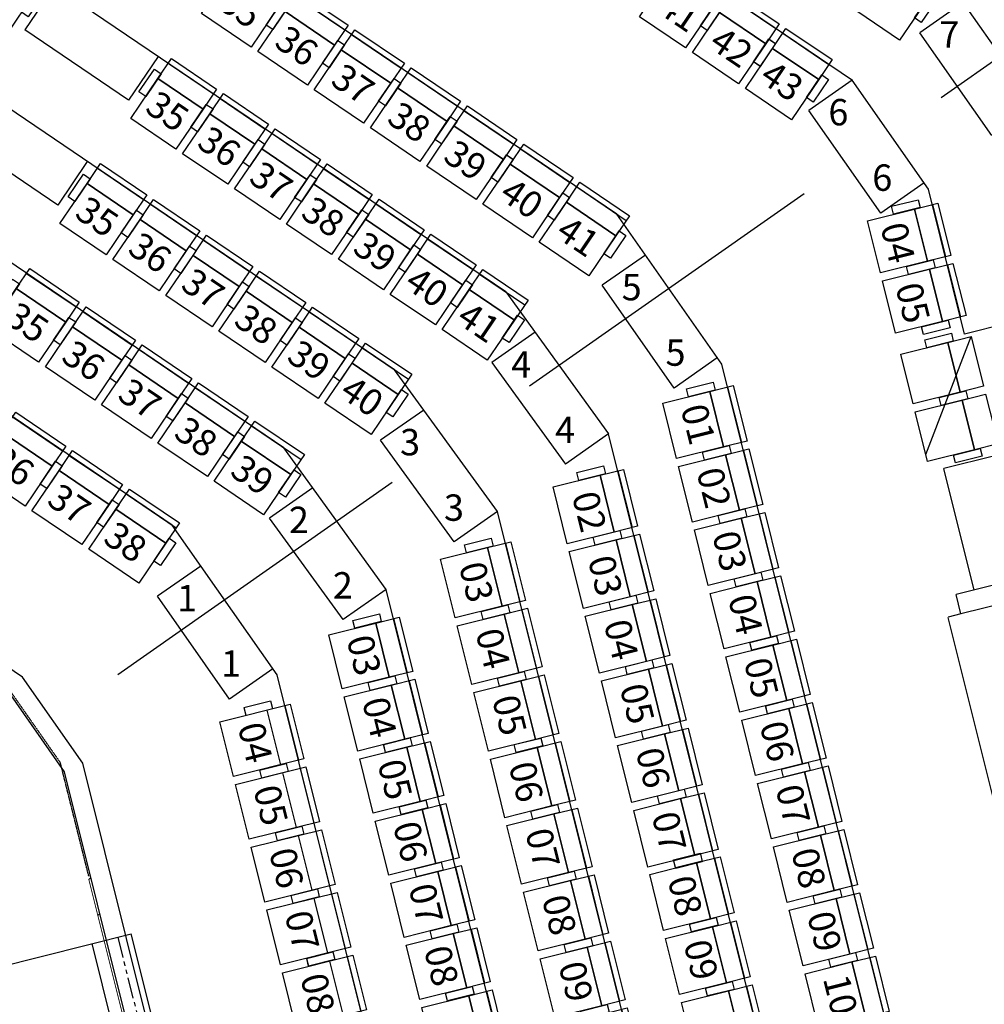
# Model space of a CAD drawing. Units: millimetres. Extents: x 2088 to 40958, y -836 to 11376.
# Drawn here: x 11059 to 11790, y 5903 to 6649 of the extents above; entities that cross this region are included whole.
import ezdxf

# ---------------------------------------------------------------- set-up
doc = ezdxf.new("R2010")
doc.units = ezdxf.units.MM
doc.set_wipeout_variables(frame=1)
for name, pattern in [('11', [0.15, 0.1, -0.05]), ('DASHED2', [0.375, 0.25, -0.125]), ('PHANTOM2', [31.75, 15.875, -3.175, 3.175, -3.175, 3.175, -3.175]), ('SD-01330-285-Z1- LPH 觀眾看台區施工圖-1070725$0$HIDDEN2', [4.7625, 3.175, -1.5875])]:
    doc.linetypes.add(name, pattern=pattern)
for name, color, linetype in [('1F觀眾席', 7, 'Continuous'), ('A-ARCH-001', 1, 'Continuous'), ('C-450', 82, 'Continuous'), ('C-470', 8, 'Continuous'), ('C-475', 8, 'Continuous'), ('C-485', 8, 'Continuous'), ('C-490', 8, 'Continuous'), ('C-495', 8, 'Continuous'), ('C-500', 8, 'Continuous'), ('C-505', 8, 'Continuous'), ('C-515', 8, 'Continuous'), ('C-520', 8, 'Continuous'), ('COLUMN6', 6, 'Continuous'), ('DOOR', 4, 'Continuous'), ('P020', 121, 'Continuous'), ('P_4ARCHI', 1, 'Continuous'), ('P_Refline', 95, 'PHANTOM2'), ('PRL', 3, 'DASHED2'), ('WALL', 2, 'Continuous'), ('WC', 5, 'Continuous'), ('列番', 40, 'Continuous'), ('字', 19, 'Continuous'), ('席番', 60, 'Continuous'), ('遮蔽', 7, 'Continuous')]:
    doc.layers.add(name, color=color, linetype=linetype)
doc.layers.add('BODY', color=7, linetype='Continuous', lineweight=40)
doc.styles.add('GOTHIC', font='MS PGothic.ttf')

# ---------------------------------------------------------------- blocks, each defined once
blk = doc.blocks.new('col-1f')
at = {"layer": 'COLUMN6'}
for points in [[(68357.91, -18897.9), (68402.77, -18831.66), (68469.01, -18876.53), (68424.14, -18942.76)], [(68183.98, -19153.09), (68106.38, -19172.53), (68125.82, -19250.13), (68203.42, -19230.7)]]:
    blk.add_lwpolyline(points, close=True, dxfattribs=at)
blk = doc.blocks.new('d140x2')
at = {"layer": 'DOOR'}
for p, q in [((354.01, 1384.2), (348.01, 1384.2)), ((348.01, 1384.2), (348.01, 1244.33)), ((354.01, 1244.33), (354.01, 1384.2)), ((622.01, 1244.33), (622.01, 1384.2)), ((622.01, 1384.2), (628.01, 1384.2)), ((628.01, 1384.2), (628.01, 1244.33)), ((348.01, 1244.33), (354.01, 1244.33)), ((628.01, 1244.33), (622.01, 1244.33))]:
    blk.add_line(p, q, dxfattribs=at)
at = {"layer": 'DOOR', "color": 2, "linetype": '11'}
for points in [[(344.93, 1229.33), (348.01, 1229.33), (348.01, 1244.33), (344.93, 1244.33)], [(631.01, 1229.33), (628.01, 1229.33), (628.01, 1244.33), (631.01, 1244.33)]]:
    blk.add_lwpolyline(points, dxfattribs=at)
at = {"layer": 'DOOR'}
for centre, start, end in [((348.01, 1244.33), 0.00004, 87.54375), ((628.01, 1244.33), 92.45632, 180.00004)]:
    blk.add_arc(centre, 140, start, end, dxfattribs=at)
at = {"layer": 'WALL'}
for p, q in [((344.93, 1229.33), (344.93, 1244.33)), ((631.01, 1244.33), (631.01, 1229.33))]:
    blk.add_line(p, q, dxfattribs=at)
blk = doc.blocks.new('DOORD1')
for p, q in [((0.05, 1), (0, 1)), ((0, 1), (0, 0)), ((0.05, 0), (0.05, 1)), ((0, 0), (0.05, 0))]:
    blk.add_line(p, q)
at = {"color": 0}
blk.add_arc((-0.002, -0.001), 1.002, 0.0519, 87.0105, dxfattribs=at)
blk = doc.blocks.new('d90x2')
at = {"layer": 'DOOR'}
for p, q in [((1521.22, 1334.13), (1515.22, 1334.13)), ((1515.22, 1334.13), (1515.22, 1244.33)), ((1521.22, 1244.33), (1521.22, 1334.13)), ((1689.22, 1244.33), (1689.22, 1334.13)), ((1689.22, 1334.13), (1695.22, 1334.13)), ((1695.22, 1334.13), (1695.22, 1244.33)), ((1515.22, 1244.33), (1521.22, 1244.33)), ((1695.22, 1244.33), (1689.22, 1244.33))]:
    blk.add_line(p, q, dxfattribs=at)
at = {"layer": 'DOOR', "color": 2, "linetype": '11'}
for points in [[(1512.14, 1229.33), (1515.22, 1229.33), (1515.22, 1244.33), (1512.14, 1244.33)], [(1698.22, 1229.33), (1695.22, 1229.33), (1695.22, 1244.33), (1698.22, 1244.33)]]:
    blk.add_lwpolyline(points, dxfattribs=at)
at = {"layer": 'DOOR'}
for centre, start, end in [((1515.22, 1244.33), 0.00004, 86.17748), ((1695.22, 1244.33), 93.82259, 180.00004)]:
    blk.add_arc(centre, 90, start, end, dxfattribs=at)
at = {"layer": 'WALL'}
for p, q in [((1512.14, 1229.33), (1512.14, 1244.33)), ((1698.22, 1244.33), (1698.22, 1229.33))]:
    blk.add_line(p, q, dxfattribs=at)
blk = doc.blocks.new('C-485')
for points in [[(423, 550), (423, 366.7), (0, 366.7), (0, 550)], [(0, 410), (0, 202), (-62, 202), (-62, 410)], [(485, 410), (485, 202), (423, 202), (423, 410)], [(423, 366.7), (423, 0), (0, 0), (0, 366.7)]]:
    blk.add_lwpolyline(points, close=True)
at = {"layer": 'DEFPOINTS'}
blk.add_line((0, 506), (423, 506), dxfattribs=at)
blk = doc.blocks.new('C-500')
for points in [[(438, 550), (438, 366.7), (0, 366.7), (0, 550)], [(0, 410), (0, 202), (-62, 202), (-62, 410)], [(500, 410), (500, 202), (438, 202), (438, 410)], [(438, 366.7), (438, 0), (0, 0), (0, 366.7)]]:
    blk.add_lwpolyline(points, close=True)
at = {"layer": 'DEFPOINTS'}
blk.add_line((0, 506), (438, 506), dxfattribs=at)
blk = doc.blocks.new('C-505')
for points in [[(443, 550), (443, 366.7), (0, 366.7), (0, 550)], [(0, 410), (0, 202), (-62, 202), (-62, 410)], [(505, 410), (505, 202), (443, 202), (443, 410)], [(443, 366.7), (443, 0), (0, 0), (0, 366.7)]]:
    blk.add_lwpolyline(points, close=True)
at = {"layer": 'DEFPOINTS'}
blk.add_line((0, 506), (443, 506), dxfattribs=at)
blk = doc.blocks.new('C-515')
for points in [[(453, 550), (453, 366.7), (0, 366.7), (0, 550)], [(0, 410), (0, 202), (-62, 202), (-62, 410)], [(515, 410), (515, 202), (453, 202), (453, 410)], [(453, 366.7), (453, 0), (0, 0), (0, 366.7)]]:
    blk.add_lwpolyline(points, close=True)
at = {"layer": 'DEFPOINTS'}
blk.add_line((0, 506), (453, 506), dxfattribs=at)
blk = doc.blocks.new('C-475')
for points in [[(453, 550), (453, 366.7), (40, 366.7), (40, 550)], [(40, 410), (40, 202), (-22, 202), (-22, 410)], [(515, 410), (515, 202), (453, 202), (453, 410)], [(453, 366.7), (453, 0), (40, 0), (40, 366.7)]]:
    blk.add_lwpolyline(points, close=True)
at = {"layer": 'DEFPOINTS'}
blk.add_line((40, 506), (453, 506), dxfattribs=at)
blk = doc.blocks.new('C-520')
for points in [[(453, 550), (453, 366.7), (-5, 366.7), (-5, 550)], [(-5, 410), (-5, 202), (-67, 202), (-67, 410)], [(515, 410), (515, 202), (453, 202), (453, 410)], [(453, 366.7), (453, 0), (-5, 0), (-5, 366.7)]]:
    blk.add_lwpolyline(points, close=True)
at = {"layer": 'DEFPOINTS'}
blk.add_line((-5, 506), (453, 506), dxfattribs=at)
blk = doc.blocks.new('C-470')
for points in [[(408, 550), (408, 366.7), (0, 366.7), (0, 550)], [(0, 410), (0, 202), (-62, 202), (-62, 410)], [(470, 410), (470, 202), (408, 202), (408, 410)], [(408, 366.7), (408, 0), (0, 0), (0, 366.7)]]:
    blk.add_lwpolyline(points, close=True)
at = {"layer": 'DEFPOINTS'}
blk.add_line((0, 506), (408, 506), dxfattribs=at)
blk = doc.blocks.new('C-495')
for points in [[(433, 550), (433, 366.7), (0, 366.7), (0, 550)], [(0, 410), (0, 202), (-62, 202), (-62, 410)], [(495, 410), (495, 202), (433, 202), (433, 410)], [(433, 366.7), (433, 0), (0, 0), (0, 366.7)]]:
    blk.add_lwpolyline(points, close=True)
at = {"layer": 'DEFPOINTS'}
blk.add_line((0, 506), (433, 506), dxfattribs=at)
blk = doc.blocks.new('C-490')
at = {"ltscale": 0.1}
for p, q in [((0, 550), (428, 550)), ((0, 0), (0, 550)), ((428, 550), (428, 0)), ((-62, 202), (-62, 410)), ((-62, 410), (0, 410)), ((428, 410), (490, 410)), ((490, 410), (490, 202)), ((0, 366.7), (428, 366.7)), ((-62, 202), (0, 202)), ((428, 202), (490, 202)), ((428, 0), (0, 0))]:
    blk.add_line(p, q, dxfattribs=at)
at = {"layer": 'DEFPOINTS'}
blk.add_line((0, 506), (428, 506), dxfattribs=at)
blk = doc.blocks.new('2&3')
at = {"layer": 'C-450'}
blk.add_line((-3916.17, -6163.41), (-3826.76, -6197.81), dxfattribs=at)
at = {"layer": 'C-470'}
blk.add_line((-3916.98, -6215.77), (-3926.66, -6176.95), dxfattribs=at)
for points in [[(-3868.84, -6189.4), (-3877.71, -6153.83), (-3840.06, -6144.44), (-3831.19, -6180.02)], [(-3912.5, -6200.29), (-3921.37, -6164.71), (-3883.73, -6155.33), (-3874.86, -6190.9)], [(-3830.15, -6184.22), (-3835.18, -6164.04), (-3829.16, -6162.54), (-3824.13, -6182.72)], [(-3873.81, -6195.11), (-3878.84, -6174.93), (-3872.82, -6173.43), (-3867.79, -6193.61)], [(-3873.81, -6195.11), (-3878.84, -6174.93), (-3872.82, -6173.43), (-3867.79, -6193.61)], [(-3917.47, -6205.99), (-3922.5, -6185.81), (-3916.49, -6184.31), (-3911.46, -6204.49)], [(-3864.41, -6207.19), (-3868.84, -6189.4), (-3831.19, -6180.02), (-3826.76, -6197.81)], [(-3908.07, -6218.08), (-3912.5, -6200.29), (-3874.86, -6190.9), (-3870.42, -6208.69)]]:
    blk.add_lwpolyline(points, close=True, dxfattribs=at)
at = {"layer": 'P_4ARCHI', "ltscale": 0.1}
for p, q in [((-4084.82, -5478.98), (-3123.18, -4059.29)), ((-3969.64, -5592.45), (-2978.17, -4128.72)), ((-3910.97, -5677.02), (-2882.68, -4158.92)), ((-3851.82, -5760.87), (-2786.51, -4188.12)), ((-3792.91, -5845.08), (-2690.34, -4217.33)), ((-3734, -5929.29), (-2594.17, -4246.53)), ((-3727.26, -5505.65), (-3673.98, -5427)), ((-4156.39, -5510.74), (-4095.69, -5468.28)), ((-4150.06, -5524.62), (-4084.82, -5478.98)), ((-3647.67, -5559.34), (-3594.39, -5480.68)), ((-3561.23, -5503.05), (-3594.39, -5480.68)), ((-3632.64, -6107.75), (-3210.12, -5483.96)), ((-3694.1, -5528.02), (-3727.26, -5505.65)), ((-5903.57, -5961.82), (-4150.06, -5524.62)), ((-3614.51, -5581.7), (-3647.67, -5559.34)), ((-4101.37, -5635.79), (-4023.52, -5581.33)), ((-4000.6, -5614.11), (-4023.52, -5581.33)), ((-4083.04, -5671.78), (-3969.64, -5592.45)), ((-4078.44, -5668.56), (-4101.37, -5635.79)), ((-4041.2, -5721.79), (-3964.26, -5666.05)), ((-3941.33, -5698.83), (-3964.26, -5666.05)), ((-5826.91, -6106.58), (-4083.04, -5671.78)), ((-4018.27, -5754.57), (-3910.97, -5677.02)), ((-4018.27, -5754.57), (-4041.2, -5721.79)), ((-3982.27, -5806.03), (-3905.34, -5750.27)), ((-3882.41, -5783.05), (-3905.34, -5750.27)), ((-5771.14, -6191.61), (-4018.27, -5754.57)), ((-3959.34, -5838.82), (-3851.82, -5760.87)), ((-3959.34, -5838.82), (-3982.27, -5806.03)), ((-5715.85, -6276.76), (-3959.34, -5838.82)), ((-3846.43, -5834.49), (-3923.34, -5890.28)), ((-3823.5, -5867.27), (-3846.43, -5834.49)), ((-3792.91, -5845.08), (-3900.4, -5923.06)), ((-3900.4, -5923.06), (-3923.34, -5890.28)), ((-5660.55, -6361.91), (-3900.4, -5923.06)), ((-3865.73, -5972.63), (-3787.89, -5918.17)), ((-3764.96, -5950.95), (-3787.89, -5918.17)), ((-3847.76, -6008.87), (-3734, -5929.29)), ((-3842.8, -6005.4), (-3865.73, -5972.63)), ((-5605.25, -6447.07), (-3847.76, -6008.87)), ((-3733.18, -6129.27), (-3655.34, -6074.81)), ((-3632.41, -6107.59), (-3655.34, -6074.81)), ((-3715.09, -6165.43), (-3632.41, -6107.59)), ((-3710.25, -6162.04), (-3733.18, -6129.27)), ((-3674.37, -6213.33), (-3596.49, -6158.93)), ((-3573.56, -6191.71), (-3596.49, -6158.93)), ((-3824.81, -6192.78), (-3715.09, -6165.43)), ((-4313.8, -6248.73), (-4039.67, -6180.33)), ((-4036.78, -6190), (-4039.22, -6180.22)), ((-4018.84, -6199.94), (-3926.66, -6176.95)), ((-3656.76, -6249.83), (-3573.56, -6191.71)), ((-3801.58, -6285.93), (-3824.81, -6192.78))]:
    blk.add_line(p, q, dxfattribs=at)
at = {"layer": 'P_4ARCHI'}
for p, q in [((-4036.78, -6190), (-4022.23, -6186.35)), ((-3934.44, -6600.43), (-4036.78, -6190)), ((-3916.26, -6611.34), (-4022.23, -6186.35))]:
    blk.add_line(p, q, dxfattribs=at)
blk.add_lwpolyline([(-5892.68, -6005.48), (-5950.9, -6020), (-5965.42, -5961.78), (-4156.39, -5510.74)], dxfattribs=at)
at = {"layer": 'C-470', "xscale": 0.0999999998616388, "yscale": 0.0999999998616388, "zscale": 0.0999999998616388, "rotation": 193.99999999999}
for p in [(-3738.95, -6119.23), (-3784.55, -6130.6)]:
    blk.add_blockref('C-470', p, dxfattribs=at)
at = {"layer": 'C-475', "xscale": 0.09999999986163884, "yscale": 0.09999999986163884, "zscale": 0.09999999986163884, "rotation": 235.8879673492036}
for p in [(-3659.33, -5557.65), (-3685.97, -5596.97), (-3712.61, -5636.3), (-3739.25, -5675.63), (-3765.88, -5714.96), (-3792.52, -5754.28), (-3819.16, -5793.61)]:
    blk.add_blockref('C-475', p, dxfattribs=at)
at = {"layer": 'C-485'}
for p, xscale, yscale, zscale, rotation in [((-3574.12, -5431.77), 0.09999999986163884, 0.09999999986163884, 0.09999999986163884, 236.0000000000006), ((-3741.15, -5507.26), 0.09999999986163878, 0.09999999986163878, 0.09999999986163878, 235.8879780764899), ((-3768.35, -5547.42), 0.09999999986163878, 0.09999999986163878, 0.09999999986163878, 235.8879780764899), ((-3795.55, -5587.57), 0.09999999986163878, 0.09999999986163878, 0.09999999986163878, 235.8879780764899), ((-3822.75, -5627.73), 0.09999999986163878, 0.09999999986163878, 0.09999999986163878, 235.8879780764899), ((-3849.95, -5667.88), 0.09999999986163878, 0.09999999986163878, 0.09999999986163878, 235.8879780764899), ((-3877.15, -5708.04), 0.09999999986163878, 0.09999999986163878, 0.09999999986163878, 235.8879780764899), ((-4052.65, -5711.02), 0.0999999998616388, 0.0999999998616388, 0.0999999998616388, 193.99999999999), ((-4099.71, -5722.75), 0.0999999998616388, 0.0999999998616388, 0.0999999998616388, 193.99999999999), ((-4146.76, -5734.49), 0.0999999998616388, 0.0999999998616388, 0.0999999998616388, 193.99999999999), ((-4193.82, -5746.22), 0.0999999998616388, 0.0999999998616388, 0.0999999998616388, 193.99999999999), ((-4240.88, -5757.95), 0.0999999998616388, 0.0999999998616388, 0.0999999998616388, 193.99999999999), ((-4287.94, -5769.69), 0.0999999998616388, 0.0999999998616388, 0.0999999998616388, 193.99999999999), ((-4335, -5781.42), 0.0999999998616388, 0.0999999998616388, 0.0999999998616388, 193.99999999999), ((-3584.4, -5946.32), 0.09999999986163878, 0.09999999986163878, 0.09999999986163878, 235.9999999999781), ((-3611.6, -5986.47), 0.09999999986163878, 0.09999999986163878, 0.09999999986163878, 235.9999999999781), ((-3638.8, -6026.63), 0.09999999986163878, 0.09999999986163878, 0.09999999986163878, 235.9999999999781)]:
    blk.add_blockref('C-485', p, dxfattribs=dict(at, xscale=xscale, yscale=yscale, zscale=zscale, rotation=rotation))
at = {"layer": 'C-490', "xscale": 0.0999999998616388, "yscale": 0.0999999998616388, "zscale": 0.0999999998616388, "rotation": 193.99999999999}
for p in [(-4118.55, -5628.48), (-4166.09, -5640.34), (-4213.64, -5652.19), (-4261.18, -5664.05), (-4308.73, -5675.9)]:
    blk.add_blockref('C-490', p, dxfattribs=at)
at = {"layer": 'C-495', "xscale": 0.0999999998616388, "yscale": 0.0999999998616388, "zscale": 0.0999999998616388, "rotation": 193.99999999999}
for p in [(-3877.2, -5964.06), (-3925.22, -5976.04), (-3973.25, -5988.01), (-4021.28, -5999.99), (-4069.31, -6011.96), (-4117.34, -6023.94), (-4165.37, -6035.91), (-4213.4, -6047.89), (-4261.43, -6059.86), (-4309.46, -6071.84)]:
    blk.add_blockref('C-495', p, dxfattribs=at)
at = {"layer": 'C-500', "xscale": 0.09999999986163878, "yscale": 0.09999999986163878, "zscale": 0.09999999986163878, "rotation": 193.9999999999977}
for p in [(-4234.2, -5954.14), (-4282.72, -5966.23), (-4331.23, -5978.33)]:
    blk.add_blockref('C-500', p, dxfattribs=at)
at = {"layer": 'C-505', "xscale": 0.09999999986163889, "yscale": 0.09999999986163889, "zscale": 0.09999999986163889, "rotation": 194.0000000000024}
for p in [(-3940.69, -5880.96), (-3989.69, -5893.17), (-4038.69, -5905.39), (-4087.69, -5917.61), (-4136.69, -5929.82), (-4185.69, -5942.04)]:
    blk.add_blockref('C-505', p, dxfattribs=at)
at = {"layer": 'C-515', "xscale": 0.09999999986163881, "yscale": 0.09999999986163881, "zscale": 0.09999999986163881, "rotation": 235.8879780764965}
for p in [(-3820.75, -5453.59), (-3849.63, -5496.23), (-3878.51, -5538.87), (-3907.39, -5581.51), (-3581.99, -5614.64), (-3936.28, -5624.15), (-3610.87, -5657.28), (-3639.75, -5699.92), (-3668.63, -5742.56), (-3697.51, -5785.2), (-3726.4, -5827.84), (-3755.28, -5870.48)]:
    blk.add_blockref('C-515', p, dxfattribs=at)
at = {"layer": 'C-520'}
for p, xscale, yscale, zscale, rotation in [((-3929.78, -5443.38), 0.09999999986163884, 0.09999999986163884, 0.09999999986163884, 235.8879673492036), ((-3958.94, -5486.43), 0.09999999986163884, 0.09999999986163884, 0.09999999986163884, 235.8879673492036), ((-3988.1, -5529.48), 0.09999999986163884, 0.09999999986163884, 0.09999999986163884, 235.8879673492036), ((-3995.95, -5795.82), 0.0999999998616388, 0.0999999998616388, 0.0999999998616388, 193.99999999999), ((-4046.4, -5808.4), 0.0999999998616388, 0.0999999998616388, 0.0999999998616388, 193.99999999999), ((-4096.86, -5820.98), 0.0999999998616388, 0.0999999998616388, 0.0999999998616388, 193.99999999999), ((-4147.31, -5833.56), 0.0999999998616388, 0.0999999998616388, 0.0999999998616388, 193.99999999999), ((-4197.77, -5846.14), 0.0999999998616388, 0.0999999998616388, 0.0999999998616388, 193.99999999999), ((-4248.22, -5858.72), 0.0999999998616388, 0.0999999998616388, 0.0999999998616388, 193.99999999999), ((-4298.68, -5871.3), 0.0999999998616388, 0.0999999998616388, 0.0999999998616388, 193.99999999999), ((-4349.13, -5883.88), 0.0999999998616388, 0.0999999998616388, 0.0999999998616388, 193.99999999999), ((-3576.63, -6105.97), 0.09999999986163884, 0.09999999986163884, 0.09999999986163884, 235.8879673492036)]:
    blk.add_blockref('C-520', p, dxfattribs=dict(at, xscale=xscale, yscale=yscale, zscale=zscale, rotation=rotation))
at = {"layer": '列番', "char_height": 20, "attachment_point": 3, "rotation": 270}
for s, insert in [('{\\fMS PGothic|b0|i0|c136|p50;1}', (-4014.9, -5611.22)), ('{\\fMS PGothic|b0|i0|c136|p50;1}', (-4064.5, -5644.47)), ('{\\fMS PGothic|b0|i0|c136|p50;2}', (-3955.63, -5695.94)), ('{\\fMS PGothic|b0|i0|c136|p50;2}', (-4005.24, -5729.19)), ('{\\fMS PGothic|b0|i0|c136|p50;3}', (-3896.72, -5780.16)), ('{\\fMS PGothic|b0|i0|c136|p50;3}', (-3946.32, -5813.41)), ('{\\fMS PGothic|b0|i0|c136|p50;4}', (-3837.8, -5864.38)), ('{\\fMS PGothic|b0|i0|c136|p50;4}', (-3887.4, -5897.63)), ('{\\fMS PGothic|b0|i0|c136|p50;5}', (-3779.26, -5948.07)), ('{\\fMS PGothic|b0|i0|c136|p50;5}', (-3828.86, -5981.31)), ('{\\fMS PGothic|b0|i0|c136|p50;6}', (-3646.71, -6104.7)), ('{\\fMS PGothic|b0|i0|c136|p50;6}', (-3696.31, -6137.95)), ('{\\fMS PGothic|b0|i0|c136|p50;7}', (-3587.86, -6188.82))]:
    blk.add_mtext_dynamic_manual_height_columns(s, width=24.9796, gutter_width=12.5, heights=[0], dxfattribs=dict(at, insert=insert))
at = {"layer": '席番', "style": 'GOTHIC'}
for s, rotation, p in [('36', 235.88797, (-3924.4, -5453.66)), ('35', 235.88797, (-3815.79, -5464.5)), ('37', 235.88797, (-3953.28, -5496.3)), ('36', 235.88797, (-3844.67, -5507.14)), ('35', 235.88797, (-3735.67, -5517.39)), ('38', 235.88797, (-3982.16, -5538.94)), ('37', 235.88797, (-3873.55, -5549.78)), ('36', 235.88797, (-3762.87, -5557.54)), ('35', 235.88797, (-3655.81, -5570.67)), ('38', 235.88797, (-3902.44, -5592.41)), ('37', 235.88797, (-3790.06, -5597.7)), ('36', 235.88797, (-3682.45, -5610)), ('35', 235.88797, (-3577.34, -5626.01)), ('39', 235.88797, (-3931.32, -5635.05)), ('04', 194, (-4121.99, -5641.91)), ('38', 235.88797, (-3817.26, -5637.85)), ('05', 194, (-4169.53, -5653.76)), ('37', 235.88797, (-3709.09, -5649.33)), ('06', 194, (-4217.08, -5665.62)), ('36', 235.88797, (-3606.23, -5668.65)), ('07', 194, (-4264.62, -5677.47)), ('39', 235.88797, (-3844.46, -5678.01)), ('08', 194, (-4312.16, -5689.32)), ('38', 235.88797, (-3735.72, -5688.65)), ('37', 235.88797, (-3635.11, -5711.29)), ('40', 235.88797, (-3871.66, -5718.16)), ('03', 194, (-4055.84, -5724.38)), ('04', 194, (-4102.9, -5736.12)), ('39', 235.88797, (-3762.36, -5727.98)), ('05', 194, (-4149.96, -5747.85)), ('38', 235.88797, (-3663.99, -5753.93)), ('06', 194, (-4197.02, -5759.58)), ('07', 194, (-4244.08, -5771.32)), ('40', 235.88797, (-3789, -5767.31)), ('08', 194, (-4291.14, -5783.05)), ('39', 235.88797, (-3692.87, -5796.57)), ('03', 194, (-4000.35, -5809.49)), ('41', 235.88797, (-3815.64, -5806.64)), ('04', 194, (-4050.81, -5822.07)), ('05', 194, (-4101.26, -5834.65)), ('06', 194, (-4151.72, -5847.23)), ('40', 235.88797, (-3721.75, -5839.21)), ('07', 194, (-4202.18, -5859.81)), ('08', 194, (-4252.63, -5872.39)), ('09', 194, (-4303.09, -5884.97)), ('41', 235.88797, (-3750.63, -5881.85)), ('02', 194, (-3947.04, -5895.1)), ('03', 194, (-3995.55, -5907.2)), ('04', 194, (-4044.07, -5919.3)), ('05', 194, (-4092.58, -5931.39)), ('06', 194, (-4141.09, -5943.49)), ('07', 194, (-4189.61, -5955.58)), ('41', 235.88797, (-3580.25, -5958.36)), ('08', 194, (-4238.12, -5967.68)), ('09', 194, (-4286.64, -5979.78)), ('01', 194, (-3880.88, -5977.55)), ('02', 194, (-3928.91, -5989.52)), ('03', 194, (-3976.93, -6001.5)), ('42', 235.88797, (-3607.14, -5998.07)), ('04', 194, (-4024.96, -6013.47)), ('05', 194, (-4072.99, -6025.45)), ('06', 194, (-4121.02, -6037.42)), ('43', 235.88797, (-3632.81, -6036.36)), ('07', 194, (-4169.05, -6049.4)), ('08', 194, (-4217.08, -6061.37)), ('09', 194, (-4265.11, -6073.35)), ('10', 194, (-4313.14, -6085.32)), ('04', 194, (-3743.27, -6128.89)), ('05', 194, (-3788.87, -6140.26))]:
    blk.add_text(s, height=20, rotation=rotation, dxfattribs=at).set_placement(p)
blk = doc.blocks.new('111')
at = {"layer": 'P020'}
for p, q in [((120990.43, 32427.38, -0.07), (121335.43, 31049.93, -0.07)), ((120960.75, 32419.95, -0.07), (121305.75, 31042.5, -0.07)), ((121427.59, 31073.01, -0.07), (121305.75, 31042.5, -0.07)), ((121427.59, 31073.01, -0.07), (121305.75, 31042.5, -0.07))]:
    blk.add_line(p, q, dxfattribs=at)
at = {"layer": 'P_Refline'}
blk.add_line((121316.03, 31045.07, -0.07), (120971.03, 32422.52, -0.07), dxfattribs=at)
at = {"layer": 'PRL', "elevation": 0}
blk.add_lwpolyline([(121337.93, 30998.92), (121359.53, 30912.68), (121398.83, 30856.51), (121529.68, 30767.88)], dxfattribs=at)

msp = doc.modelspace()

# ---------------------------------------------------------------- linework, layer by layer
at = {"layer": 'A-ARCH-001', "color": 250, "lineweight": 0}
for p, q in [((9851.93, 7272.73, 0), (11110.1, 6420.49, 0)), ((11654.26, 6486.58, 0), (11554.34, 6396.61, 0)), ((11654.25, 6486.57, 0), (11780.57, 6475.08, 0)), ((11659.41, 6471.04, 0), (11347.87, 6190.52, 0)), ((11659.41, 6471.04, 0), (11779.21, 6460.14, 0)), ((11779.21, 6460.14, 0), (11780.57, 6475.08, 0)), ((11092.5, 6402.22, 0), (11092.5, 6402.22, 0)), ((11543.19, 6386.58, 0), (11326.16, 6191.17, 0)), ((11316.84, 6182.77, 0), (11111.06, 5997.48, 0)), ((11316.84, 6182.77, 0), (11723.23, 4560.24, 0)), ((11323.72, 6155.32, 0), (11235.7, 6076.07, 0)), ((11360.54, 6111.23, 0), (11408.29, 5920.58, 0)), ((11408.29, 5920.58, 0), (12192.09, 6116.89, 0)), ((11618.39, 5957.74, 0), (12195.74, 6102.34, 0)), ((11615.65, 4559.06, 0), (11235.7, 6076.07, 0)), ((11227.28, 6068.49, 0), (11117.93, 5970.03, 0)), ((11605.95, 4556.63, 0), (11227.28, 6068.49, 0)), ((11111.06, 5997.48, 0), (11479.85, 4525.05, 0)), ((11411.93, 5906.03, 0), (11603.84, 5954.09, 0)), ((11603.84, 5954.09, 0), (11909.97, 4731.83, 0)), ((11679.13, 5715.23, 0), (11618.39, 5957.74, 0)), ((11411.93, 5906.03, 0), (11728.05, 4643.9, 0))]:
    msp.add_line(p, q, dxfattribs=at)
at = {"layer": 'A-ARCH-001', "color": 250, "lineweight": 0, "elevation": 0}
for points in [[(11353.6, 6619.56), (11462.06, 6717.22), (11562.4, 7413.61)], [(11096.7, 6408.43), (11439.3, 6716.9)], [(11342.45, 6609.52), (11347.13, 6604.32), (11358.28, 6614.36), (11353.6, 6619.56)], [(11125.42, 6414.11), (11342.45, 6609.52)], [(11114.28, 6404.07), (11118.96, 6398.87), (11130.11, 6408.91), (11125.42, 6414.11)], [(11061.65, 6356.69), (11114.28, 6404.07)], [(11543.19, 6386.58), (11538.56, 6391.72), (11549.71, 6401.76), (11554.34, 6396.61)], [(10919.31, 6228.52), (11067.94, 6362.35)], [(11315.02, 6181.13), (11310.39, 6186.27), (11321.53, 6196.31), (11326.16, 6191.17)]]:
    msp.add_lwpolyline(points, dxfattribs=at)
at = {"layer": 'BODY', "color": 250, "lineweight": 0, "extrusion": (-6.58668e-21, -1.22465e-16, -1)}
for p, q in [((11106.81, 6472.47, 0), (11090.87, 6483.26, 0)), ((11077.66, 6472.64, 0), (11080.46, 6476.77, 0)), ((11091.43, 6474.84, 0), (11092.09, 6475.82, 0)), ((11099.57, 6456.53, 0), (11078.76, 6470.63, 0)), ((11086.08, 6466.94, 0), (11091.43, 6474.84, 0)), ((11093.47, 6461.93, 0), (11098.82, 6469.83, 0)), ((11098.82, 6469.83, 0), (11099.48, 6470.81, 0)), ((11101.88, 6456.23, 0), (11104.78, 6460.51, 0))]:
    msp.add_line(p, q, dxfattribs=at)
for centre, radius, start, end in [((-11119.5, 6486.69, 0), 30.67, 1.20089, 31.59678), ((-11119.5, 6486.69, 0), 29.67, 356.90956, 30.93435), ((-11119.5, 6486.69, 0), 28.67, 352.88313, 30.82336), ((-11108.52, 6492.15, 0), 13, 214.11275, 34.11275), ((-11083.59, 6483.07, 0), 0.718, 24.99493, 138.978), ((-11084.23, 6484.54, 0), 0.718, 24.99493, 139.62668), ((-11127.84, 6520.63, 0), 57.32, 304.13189, 319.678), ((-11127.84, 6520.63, 0), 55.88, 304.13238, 320.40204), ((-11090.7, 6487.43, 0), 1.86, 297.17698, 5.9037), ((-11092.36, 6485.26, 0), 2.48, 301.59233, 356.20836), ((-11099.37, 6500.33, 0), 28.67, 217.40213, 255.34236), ((-11099.37, 6500.33, 0), 29.67, 217.29114, 251.31593), ((-11099.37, 6500.33, 0), 30.67, 216.62871, 247.0246), ((-11127.8, 6520.65, 0), 57.32, 288.54749, 304.0936), ((-11127.8, 6520.65, 0), 55.88, 287.82345, 304.09311), ((-11108.11, 6474.59, 0), 2.48, 252.01714, 306.63316), ((-11110.74, 6473.85, 0), 1.86, 242.32179, 311.04852), ((-11109.34, 6465.63, 0), 0.718, 109.24749, 223.23056), ((-11110.47, 6466.77, 0), 0.718, 108.59881, 223.23056)]:
    msp.add_arc(centre, radius, start, end, dxfattribs=at)
at = {"layer": 'BODY', "color": 250, "lineweight": 0}
for centre, major_axis, ratio, start_param, end_param in [((11108.52, 6492.15, 0), (-14.64, -20.88), 0.724893, 3.163884, 4.712389), ((11108.52, 6492.15, 0), (12.06, 17.8), 0.604651, 4.712389, 7.853982), ((11109.92, 6494.22, 0), (-28.27, -41.74), 0.366948, -1.52712, -0.776746), ((11109.92, 6494.22, 0), (-28.27, -41.74), 0.366948, -0.776746, -0.746666)]:
    msp.add_ellipse(centre, major_axis=major_axis, ratio=ratio, start_param=start_param, end_param=end_param, dxfattribs=at)
at = {"layer": 'BODY', "color": 250, "lineweight": 0, "extrusion": (-6.58668e-21, -1.22465e-16, -1)}
for centre, major_axis, ratio, start_param, end_param in [((11108.52, 6492.15, 0), (13.96, 21.34), 0.724893, 0.022291, 1.570796), ((11109.92, 6494.22, 0), (28.27, 41.74), 0.366948, 1.614473, 2.364847), ((11109.92, 6494.22, 0), (28.27, 41.74), 0.366948, 2.364847, 2.394926)]:
    msp.add_ellipse(centre, major_axis=major_axis, ratio=ratio, start_param=start_param, end_param=end_param, dxfattribs=at)
at = {"layer": 'BODY', "color": 250, "lineweight": 0}
for points, knots in [([(11122.27, 6512.42, 0), (11121.15, 6513.15, 0), (11119.87, 6513.74, 0), (11117.69, 6514.3, 0), (11116.93, 6514.43, 0), (11115.33, 6514.58, 0), (11114.49, 6514.59, 0), (11112.77, 6514.48, 0), (11111.89, 6514.36, 0), (11110.09, 6513.98, 0), (11109.18, 6513.72, 0), (11107.35, 6513.07, 0), (11106.44, 6512.67, 0), (11104.64, 6511.77, 0), (11103.75, 6511.25, 0), (11102.02, 6510.12, 0), (11101.18, 6509.51, 0), (11099.56, 6508.19, 0), (11098.79, 6507.49, 0), (11096.6, 6505.32, 0), (11095.3, 6503.76, 0), (11094.05, 6501.94, 0)], [-3.119302, -3.119302, -3.119302, -3.119302, -2.861217, -2.861217, -2.732175, -2.732175, -2.603133, -2.603133, -2.474091, -2.474091, -2.345049, -2.345049, -2.216007, -2.216007, -2.086965, -2.086965, -1.957923, -1.957923, -1.828881, -1.828881, -1.570796, -1.570796, -1.570796, -1.570796]), ([(11121.72, 6511.59, 0), (11121.21, 6511.92, 0), (11120.65, 6512.22, 0), (11119.47, 6512.75, 0), (11118.84, 6512.97, 0), (11117.5, 6513.32, 0), (11116.78, 6513.44, 0), (11115.29, 6513.58, 0), (11114.51, 6513.59, 0), (11112.89, 6513.48, 0), (11112.05, 6513.37, 0), (11110.35, 6513.01, 0), (11109.48, 6512.76, 0), (11107.73, 6512.14, 0), (11106.85, 6511.76, 0), (11105.12, 6510.89, 0), (11104.26, 6510.4, 0), (11102.59, 6509.31, 0), (11101.78, 6508.71, 0), (11100.22, 6507.44, 0), (11099.47, 6506.76, 0), (11098.06, 6505.36, 0), (11097.39, 6504.63, 0), (11096.14, 6503.14, 0), (11095.55, 6502.38, 0), (11094.88, 6501.38, 0)], [-3.119302, -3.119302, -3.119302, -3.119302, -2.99026, -2.99026, -2.861217, -2.861217, -2.732175, -2.732175, -2.603133, -2.603133, -2.474091, -2.474091, -2.345049, -2.345049, -2.216007, -2.216007, -2.086965, -2.086965, -1.957923, -1.957923, -1.828881, -1.828881, -1.699838, -1.699838, -1.570796, -1.570796, -1.570796, -1.570796]), ([(11121.67, 6511.62, 0), (11122.17, 6511.27, 0), (11122.66, 6510.87, 0), (11123.58, 6509.96, 0), (11124.02, 6509.46, 0), (11124.84, 6508.34, 0), (11125.22, 6507.72, 0), (11125.9, 6506.39, 0), (11126.2, 6505.67, 0), (11126.71, 6504.12, 0), (11126.91, 6503.3, 0), (11127.21, 6501.58, 0), (11127.3, 6500.69, 0), (11127.37, 6498.83, 0), (11127.35, 6497.88, 0), (11127.18, 6495.95, 0), (11127.04, 6494.97, 0), (11126.65, 6493.01, 0), (11126.39, 6492.04, 0), (11125.79, 6490.12, 0), (11125.44, 6489.17, 0), (11124.66, 6487.33, 0), (11124.23, 6486.44, 0), (11123.31, 6484.73, 0), (11122.82, 6483.91, 0), (11122.15, 6482.91, 0)], [-3.119302, -3.119302, -3.119302, -3.119302, -2.99026, -2.99026, -2.861217, -2.861217, -2.732175, -2.732175, -2.603133, -2.603133, -2.474091, -2.474091, -2.345049, -2.345049, -2.216007, -2.216007, -2.086965, -2.086965, -1.957923, -1.957923, -1.828881, -1.828881, -1.699838, -1.699838, -1.570796, -1.570796, -1.570796, -1.570796]), ([(11122.24, 6512.44, 0), (11123.33, 6511.68, 0), (11124.35, 6510.7, 0), (11125.68, 6508.89, 0), (11126.09, 6508.23, 0), (11126.82, 6506.79, 0), (11127.14, 6506.02, 0), (11127.67, 6504.39, 0), (11127.89, 6503.52, 0), (11128.2, 6501.71, 0), (11128.3, 6500.77, 0), (11128.37, 6498.83, 0), (11128.35, 6497.83, 0), (11128.17, 6495.82, 0), (11128.03, 6494.81, 0), (11127.62, 6492.78, 0), (11127.36, 6491.77, 0), (11126.74, 6489.79, 0), (11126.37, 6488.81, 0), (11125.17, 6485.97, 0), (11124.2, 6484.19, 0), (11122.98, 6482.35, 0)], [-3.119302, -3.119302, -3.119302, -3.119302, -2.861217, -2.861217, -2.732175, -2.732175, -2.603133, -2.603133, -2.474091, -2.474091, -2.345049, -2.345049, -2.216007, -2.216007, -2.086965, -2.086965, -1.957923, -1.957923, -1.828881, -1.828881, -1.570796, -1.570796, -1.570796, -1.570796])]:
    msp.add_open_spline(points, degree=3, knots=knots, dxfattribs=at)
at = {"layer": 'DOOR', "color": 250, "lineweight": 0, "extrusion": (-6.58668e-21, -1.22465e-16, -1)}
msp.add_line((11129.22, 6437.71, 0), (11048.36, 6492.49, 0), dxfattribs=at)
at = {"layer": 'DOOR', "color": 250, "lineweight": 0, "elevation": 0}
for points in [[(11307.43, 6615.14), (11304.95, 6616.82), (11307.18, 6620.13), (11309.67, 6618.45)], [(11113.26, 6604.34), (11110.77, 6606.02), (11108.53, 6602.71), (11111.01, 6601.03)], [(11128.16, 6594.24), (11130.64, 6592.56), (11128.4, 6589.25), (11125.92, 6590.93)], [(11191.08, 6551.62), (11188.6, 6553.3), (11186.35, 6549.99), (11188.84, 6548.31)]]:
    msp.add_lwpolyline(points, dxfattribs=at)
at = {"layer": 'WC', "color": 250, "lineweight": 0, "extrusion": (1.13669e-16, 4.55728e-17, -1)}
for p, q in [((11307.43, 6615.14, 0), (11309.67, 6618.45, 0)), ((11321.26, 6610.63, 0), (11309.67, 6618.45, 0)), ((11318.2, 6607.87, 0), (11307.43, 6615.14, 0))]:
    msp.add_line(p, q, dxfattribs=at)
at = {"layer": 'WC', "color": 250, "linetype": 'Continuous', "lineweight": 0, "extrusion": (-6.58668e-21, -1.22465e-16, -1)}
for p, q in [((11113.26, 6604.34, 0), (11111.01, 6601.03, 0)), ((11120.71, 6599.29, 0), (11113.26, 6604.34, 0)), ((11115.15, 6598.22, 0), (11031.03, 6474.04, 0)), ((11118.46, 6595.98, 0), (11034.34, 6471.79, 0)), ((11115.15, 6598.22, 0), (11111.01, 6601.03, 0)), ((11117.4, 6601.54, 0), (11117.4, 6601.53, 0)), ((11120.71, 6599.29, 0), (11120.71, 6599.29, 0))]:
    msp.add_line(p, q, dxfattribs=at)
at = {"layer": 'WC', "color": 250, "lineweight": 0, "extrusion": (-6.58668e-21, -1.22465e-16, -1)}
for p, q in [((11125.92, 6590.93, 0), (11118.47, 6595.98, 0)), ((11128.16, 6594.24, 0), (11120.71, 6599.29, 0)), ((11128.16, 6594.24, 0), (11125.92, 6590.93, 0)), ((11191.08, 6551.62, 0), (11188.84, 6548.31, 0)), ((11227.97, 6526.63, 0), (11191.08, 6551.62, 0)), ((11224.91, 6523.87, 0), (11188.84, 6548.31, 0))]:
    msp.add_line(p, q, dxfattribs=at)

# ---------------------------------------------------------------- block references
at = {"layer": 'A-ARCH-001', "color": 250, "lineweight": 0}
for name, p, rotation in [('d140x2', (10202.77, 6038.07, 0), 311.9999640216552), ('d140x2', (9974.59, 5832.62, 0), 311.9999640216552), ('d90x2', (13583.18, 7545.49, 0), 174.8019248808535)]:
    msp.add_blockref(name, p, dxfattribs=dict(at, rotation=rotation))
at = {"layer": 'COLUMN6', "color": 250, "lineweight": 0, "rotation": 89.99999999999999}
msp.add_blockref('col-1f', (-7836.25, -62001.21, 0), dxfattribs=at)
at = {"layer": 'DOOR', "color": 250, "lineweight": 0, "extrusion": (4.51126e-17, -5.59042e-17, -1), "xscale": 69.9999999999642, "yscale": 69.9999999999642, "zscale": -69.9999999999712, "rotation": 34.04251209059507}
msp.add_blockref('DOORD1', (-11307.18, 6620.13, 0), dxfattribs=at)
at = {"layer": 'DOOR', "color": 250, "lineweight": 0}
for p, xscale, yscale, zscale, rotation in [((11108.53, 6602.71, 0), 69.99999999997118, 69.99999999997118, 69.99999999997118, 145.886490648613), ((11186.35, 6549.99, 0), 69.99999999996959, 69.99999999996959, 69.99999999996959, 145.8864906489407)]:
    msp.add_blockref('DOORD1', p, dxfattribs=dict(at, xscale=xscale, yscale=yscale, zscale=zscale, rotation=rotation))

# ---------------------------------------------------------------- next in the draw order: wipeouts: each hides what was drawn before it
msp.add_wipeout([(11543.68, 4270.08), (11601.89, 4284.6), (11593.63, 4317.74), (12166.95, 4690.05), (12196.91, 4643.93), (12264, 4687.5), (12234.04, 4733.62), (12666.17, 5014.25), (12665.45, 5015.41), (12849.19, 5130.22), (13019.45, 5373.38), (12817.79, 6178.5), (12464.73, 6090.11), (12294.76, 6771.82), (12666.39, 7498), (12071.14, 7901.05), (11875.89, 8830), (10496.49, 9765), (10346.35, 9811), (9147.89, 9811), (8861.89, 9811), (6568.59, 9811), (5603.95, 9157.59), (5527.55, 8760.41), (5469.43, 8721.04), (5331.63, 8924.47), (5581.89, 10235.5), (5023.36, 10342.16), (4660.36, 9940.96), (4497.1, 9083.73), (5235.04, 8943.17), (4532.29, 8465.26), (4600.16, 7678.29), (4272.18, 7650.01), (4290.07, 7442.61), (4077.16, 6588.69), (4112.67, 6485.57), (4172.44, 6470.67), (4073.69, 6074.59), (4019.41, 5945.32), (4200.56, 5683.22), (4263.63, 5529.01), (4451.39, 5552.33), (4519.82, 5600.49), (4555.99, 5446.74), (4543.43, 5396.78), (4578.95, 5280.15), (4598.53, 5265.92), (4634.39, 5113.5), (4975.38, 4973.06), (4937.42, 4921.02), (5002.05, 4873.87), (5049.19, 4938.5), (5350.67, 4722.12), (5303.62, 4657.62), (5368.25, 4610.47), (5415.39, 4675.1), (5808.03, 4393.3), (5791.29, 4393.3), (5791.29, 4333.3), (5851.29, 4333.3), (5851.29, 4361.36), (6042.88, 4511.94), (6436.53, 6083.64), (6475.85, 6139.84), (7890.81, 7098.27), (7944.77, 7114.83), (9581.86, 7114.83), (9634.63, 7098.64), (11050.17, 6139.81), (11092.64, 6079.11)]).dxf.layer = '遮蔽'

# ---------------------------------------------------------------- next in the draw order: block references
at = {"layer": '遮蔽', "rotation": 89.99999999999999}
msp.add_blockref('2&3', (5581.89, 10235.5), dxfattribs=at)

# ---------------------------------------------------------------- next in the draw order: linework, layer by layer
at = {"layer": '字', "color": 249, "linetype": 'SD-01330-285-Z1- LPH 觀眾看台區施工圖-1070725$0$HIDDEN2', "lineweight": 30, "ltscale": 80}
msp.add_line((10197.06, 5496.58), (12959.53, 7432.95), dxfattribs=at)

# ---------------------------------------------------------------- next in the draw order: block references
at = {"layer": '1F觀眾席', "rotation": 180}
msp.add_blockref('111', (132448.99, 36998.74, 0), dxfattribs=at)

doc.saveas('drawing.dxf')
